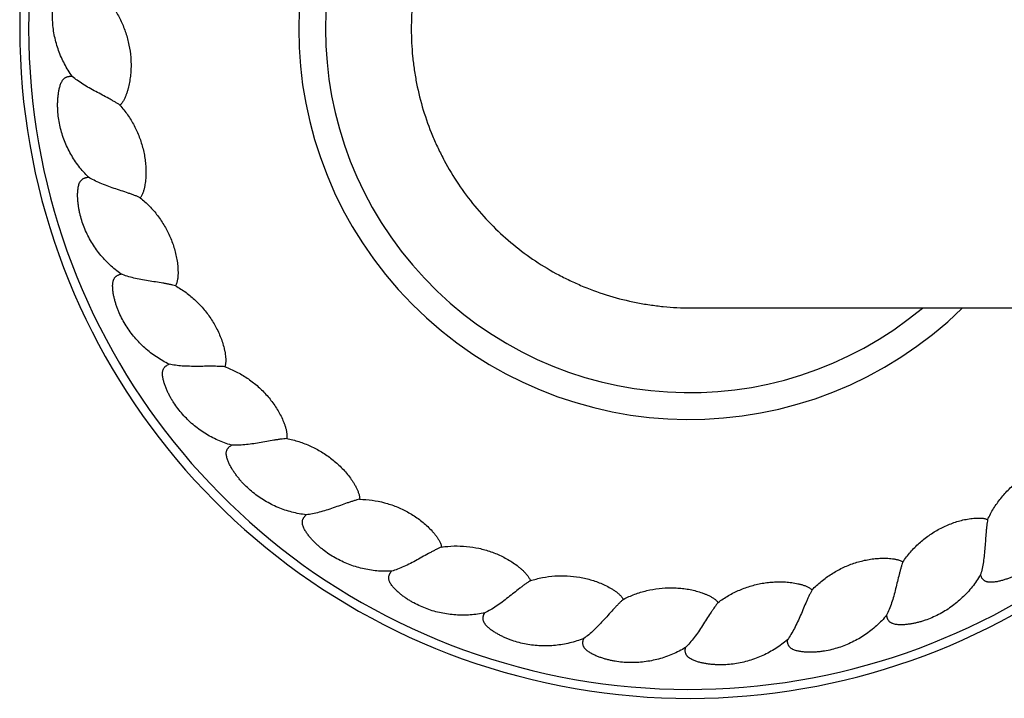
# Model space of a CAD drawing. Units: inches. Extents: x -2.6 to 24.4, y 7.8 to 10.8.
# Drawn here: x -2.6 to -0.4, y 7.8 to 9.3 of the extents above; entities that cross this region are included whole.
import ezdxf

# ---------------------------------------------------------------- set-up
doc = ezdxf.new("R2010")
doc.units = ezdxf.units.IN
doc.header["$LTSCALE"] = 1.21
doc.header["$MEASUREMENT"] = 0
doc.layers.get('0').update_dxf_attribs({"linetype": 'CONTINUOUS'})

msp = doc.modelspace()

# ---------------------------------------------------------------- linework, layer by layer
at = {"color": 7, "linetype": 'Continuous'}
msp.add_line((-1.0592, 8.6427), (22.9346, 8.6427), dxfattribs=at)
for radius, start, end in [(1.5, 24.6438, 335.3562), (0.875, 45.6431, 314.3569)]:
    msp.add_arc((-1.0623, 9.2677), radius, start, end, dxfattribs=at)
at = {"color": 9, "linetype": 'Continuous'}
for radius, start, end in [(1.48, 25.0008, 334.9992), (0.815, 50.1468, 309.8532)]:
    msp.add_arc((-1.0623, 9.2677), radius, start, end, dxfattribs=at)
at = {"color": 7, "linetype": 'Continuous'}
for points, knots in [([(-1.0592, 9.8927), (-1.0797, 9.8927), (-1.1104, 9.8912), (-1.151, 9.8862), (-1.1914, 9.8792), (-1.2411, 9.8668), (-1.2893, 9.8495), (-1.3268, 9.833), (-1.3634, 9.8146), (-1.4074, 9.7883), (-1.4568, 9.7517), (-1.5024, 9.7105), (-1.5437, 9.665), (-1.5804, 9.6156), (-1.6067, 9.5717), (-1.6252, 9.5352), (-1.6418, 9.4977), (-1.6591, 9.4495), (-1.6715, 9.3998), (-1.6786, 9.3595), (-1.6836, 9.3188), (-1.6851, 9.2881), (-1.6851, 9.2677)], [0, 0, 0, 0, 0.062495, 0.093752, 0.12501, 0.187505, 0.25, 0.281257, 0.312514, 0.37501, 0.437505, 0.5, 0.562496, 0.624991, 0.687486, 0.718743, 0.75, 0.812495, 0.874991, 0.906247, 0.937505, 1, 1, 1, 1]), ([(-2.4444, 9.1615), (-2.4509, 9.1704), (-2.4596, 9.1843), (-2.4692, 9.204), (-2.4753, 9.2193), (-2.4803, 9.2349), (-2.4842, 9.2508), (-2.487, 9.267), (-2.4886, 9.2833), (-2.4891, 9.2997), (-2.4884, 9.3134), (-2.4873, 9.3243), (-2.4862, 9.3324), (-2.4847, 9.3405), (-2.4828, 9.3485), (-2.4806, 9.3564), (-2.478, 9.3641), (-2.4753, 9.3704), (-2.4729, 9.3753), (-2.4709, 9.3789), (-2.4685, 9.3823), (-2.4663, 9.3849), (-2.4644, 9.3868), (-2.4628, 9.3881), (-2.461, 9.3892), (-2.4592, 9.3902), (-2.4573, 9.3909), (-2.4553, 9.3913), (-2.4532, 9.3916), (-2.4512, 9.3917), (-2.4491, 9.3916), (-2.4464, 9.3912), (-2.4444, 9.3908), (-2.4431, 9.3905)], [0, 0, 0, 0, 0.124953, 0.187463, 0.249966, 0.312468, 0.374964, 0.437457, 0.499947, 0.562433, 0.624917, 0.656164, 0.68741, 0.718656, 0.749901, 0.781146, 0.81239, 0.843633, 0.859257, 0.874883, 0.890509, 0.906137, 0.913961, 0.921783, 0.929607, 0.937435, 0.945259, 0.953084, 0.960912, 0.968731, 0.976553, 0.984373, 1, 1, 1, 1]), ([(-2.3484, 9.3094), (-2.3434, 9.3015), (-2.3345, 9.285), (-2.3241, 9.2589), (-2.3169, 9.2318), (-2.3137, 9.2086), (-2.3128, 9.1899), (-2.313, 9.1759), (-2.3141, 9.1619), (-2.3162, 9.148), (-2.3187, 9.1366), (-2.3213, 9.1276), (-2.3235, 9.121), (-2.3257, 9.1156), (-2.3276, 9.1113), (-2.3292, 9.1082), (-2.331, 9.1052), (-2.333, 9.1023), (-2.3352, 9.0995), (-2.3368, 9.0979), (-2.3377, 9.0971)], [0, 0, 0, 0, 0.125008, 0.250003, 0.37498, 0.499942, 0.562448, 0.624951, 0.687452, 0.749951, 0.812446, 0.843699, 0.874952, 0.906203, 0.921832, 0.937462, 0.953091, 0.968721, 0.984369, 1, 1, 1, 1]), ([(-1.6851, 9.2677), (-1.6851, 9.2472), (-1.6836, 9.2165), (-1.6786, 9.1759), (-1.6715, 9.1355), (-1.6591, 9.0858), (-1.6418, 9.0376), (-1.6252, 9.0002), (-1.6067, 8.9636), (-1.5804, 8.9197), (-1.5437, 8.8703), (-1.5024, 8.8248), (-1.4568, 8.7836), (-1.4074, 8.747), (-1.3634, 8.7207), (-1.3268, 8.7024), (-1.2893, 8.6858), (-1.2411, 8.6686), (-1.1914, 8.6562), (-1.151, 8.6492), (-1.1104, 8.6442), (-1.0797, 8.6427), (-1.0592, 8.6427)], [0, 0, 0, 0, 0.062495, 0.093753, 0.125009, 0.187505, 0.25, 0.281257, 0.312514, 0.375009, 0.437504, 0.5, 0.562495, 0.62499, 0.687486, 0.718743, 0.75, 0.812495, 0.87499, 0.906248, 0.937505, 1, 1, 1, 1]), ([(-2.4081, 8.9355), (-2.4159, 8.9432), (-2.4268, 8.9555), (-2.4395, 8.9733), (-2.448, 8.9874), (-2.4556, 9.0019), (-2.4621, 9.017), (-2.4675, 9.0325), (-2.4718, 9.0484), (-2.4749, 9.0645), (-2.4765, 9.0781), (-2.4772, 9.089), (-2.4774, 9.0972), (-2.4772, 9.1054), (-2.4767, 9.1136), (-2.4758, 9.1217), (-2.4745, 9.1298), (-2.473, 9.1365), (-2.4714, 9.1417), (-2.4699, 9.1456), (-2.4682, 9.1493), (-2.4665, 9.1522), (-2.4649, 9.1544), (-2.4635, 9.156), (-2.462, 9.1574), (-2.4603, 9.1586), (-2.4585, 9.1596), (-2.4566, 9.1604), (-2.4546, 9.161), (-2.4526, 9.1614), (-2.4506, 9.1616), (-2.4479, 9.1617), (-2.4458, 9.1616), (-2.4444, 9.1615)], [0, 0, 0, 0, 0.124953, 0.187463, 0.249966, 0.312468, 0.374964, 0.437457, 0.499947, 0.562433, 0.624917, 0.656164, 0.68741, 0.718656, 0.749901, 0.781146, 0.81239, 0.843633, 0.859257, 0.874883, 0.890509, 0.906137, 0.913961, 0.921783, 0.929607, 0.937435, 0.945259, 0.953084, 0.960912, 0.968731, 0.976553, 0.984373, 1, 1, 1, 1]), ([(-2.3377, 9.0971), (-2.3395, 9.0983), (-2.3433, 9.1008), (-2.3494, 9.1045), (-2.3559, 9.1082), (-2.3652, 9.1133), (-2.3773, 9.1197), (-2.392, 9.1274), (-2.4066, 9.1354), (-2.4205, 9.1437), (-2.4332, 9.1522), (-2.4409, 9.1584), (-2.4444, 9.1615)], [0, 0, 0, 0, 0.052325, 0.109188, 0.169453, 0.232339, 0.36347, 0.498121, 0.632369, 0.762768, 0.88629, 1, 1, 1, 1]), ([(-2.3377, 9.0971), (-2.3315, 9.0901), (-2.32, 9.0754), (-2.3054, 9.0514), (-2.2939, 9.0258), (-2.2869, 9.0034), (-2.2829, 8.9851), (-2.2809, 8.9713), (-2.2797, 8.9573), (-2.2794, 8.9433), (-2.28, 8.9316), (-2.2811, 8.9223), (-2.2822, 8.9154), (-2.2834, 8.9097), (-2.2847, 8.9052), (-2.2857, 8.9019), (-2.287, 8.8986), (-2.2884, 8.8954), (-2.2901, 8.8923), (-2.2915, 8.8904), (-2.2923, 8.8895)], [0, 0, 0, 0, 0.125008, 0.250003, 0.37498, 0.499942, 0.562448, 0.624951, 0.687452, 0.749951, 0.812446, 0.843699, 0.874952, 0.906203, 0.921832, 0.937462, 0.953091, 0.968721, 0.984369, 1, 1, 1, 1]), ([(-2.3351, 8.7185), (-2.344, 8.7248), (-2.3568, 8.7352), (-2.3723, 8.7507), (-2.383, 8.7631), (-2.3928, 8.7762), (-2.4017, 8.7901), (-2.4096, 8.8044), (-2.4164, 8.8194), (-2.4222, 8.8347), (-2.426, 8.8479), (-2.4285, 8.8585), (-2.43, 8.8666), (-2.4312, 8.8747), (-2.4321, 8.8829), (-2.4325, 8.891), (-2.4326, 8.8992), (-2.4321, 8.9061), (-2.4314, 8.9115), (-2.4307, 8.9155), (-2.4296, 8.9195), (-2.4283, 8.9227), (-2.4271, 8.9251), (-2.426, 8.9269), (-2.4247, 8.9285), (-2.4233, 8.93), (-2.4217, 8.9312), (-2.4199, 8.9323), (-2.4181, 8.9333), (-2.4162, 8.934), (-2.4142, 8.9345), (-2.4115, 8.9351), (-2.4095, 8.9354), (-2.4081, 8.9355)], [0, 0, 0, 0, 0.124953, 0.187463, 0.249966, 0.312468, 0.374964, 0.437457, 0.499947, 0.562433, 0.624917, 0.656164, 0.68741, 0.718656, 0.749901, 0.781146, 0.81239, 0.843633, 0.859257, 0.874883, 0.890509, 0.906137, 0.913961, 0.921783, 0.929607, 0.937435, 0.945259, 0.953084, 0.960912, 0.968731, 0.976553, 0.984373, 1, 1, 1, 1]), ([(-2.2923, 8.8895), (-2.2942, 8.8904), (-2.2984, 8.8922), (-2.305, 8.8948), (-2.312, 8.8974), (-2.322, 8.901), (-2.335, 8.9053), (-2.3508, 8.9105), (-2.3665, 8.916), (-2.3815, 8.9218), (-2.3955, 8.9282), (-2.4041, 8.933), (-2.4081, 8.9355)], [0, 0, 0, 0, 0.052325, 0.109188, 0.169453, 0.232339, 0.36347, 0.498121, 0.632369, 0.762768, 0.88629, 1, 1, 1, 1]), ([(-2.2923, 8.8895), (-2.285, 8.8837), (-2.2712, 8.871), (-2.2529, 8.8497), (-2.2372, 8.8264), (-2.2267, 8.8055), (-2.2198, 8.7881), (-2.2155, 8.7748), (-2.212, 8.7612), (-2.2094, 8.7474), (-2.2081, 8.7358), (-2.2076, 8.7264), (-2.2076, 8.7194), (-2.2078, 8.7136), (-2.2083, 8.7089), (-2.2088, 8.7055), (-2.2095, 8.702), (-2.2104, 8.6987), (-2.2116, 8.6953), (-2.2126, 8.6932), (-2.2132, 8.6922)], [0, 0, 0, 0, 0.125008, 0.250003, 0.37498, 0.499942, 0.562448, 0.624951, 0.687452, 0.749951, 0.812446, 0.843699, 0.874952, 0.906203, 0.921832, 0.937462, 0.953091, 0.968721, 0.984369, 1, 1, 1, 1]), ([(-2.2273, 8.5165), (-2.2372, 8.5212), (-2.2515, 8.5294), (-2.2693, 8.5421), (-2.2819, 8.5526), (-2.2938, 8.564), (-2.3048, 8.5761), (-2.315, 8.589), (-2.3242, 8.6026), (-2.3324, 8.6168), (-2.3383, 8.6291), (-2.3425, 8.6392), (-2.3454, 8.6469), (-2.3479, 8.6547), (-2.3501, 8.6626), (-2.3519, 8.6706), (-2.3532, 8.6787), (-2.3539, 8.6855), (-2.3541, 8.691), (-2.354, 8.6951), (-2.3536, 8.6992), (-2.3529, 8.7026), (-2.3521, 8.7052), (-2.3513, 8.7071), (-2.3503, 8.7089), (-2.3491, 8.7106), (-2.3478, 8.7121), (-2.3462, 8.7135), (-2.3446, 8.7147), (-2.3428, 8.7157), (-2.3409, 8.7166), (-2.3384, 8.7176), (-2.3364, 8.7182), (-2.3351, 8.7185)], [0, 0, 0, 0, 0.124953, 0.187463, 0.249966, 0.312468, 0.374964, 0.437457, 0.499947, 0.562433, 0.624917, 0.656164, 0.68741, 0.718656, 0.749901, 0.781146, 0.81239, 0.843633, 0.859257, 0.874883, 0.890509, 0.906137, 0.913961, 0.921783, 0.929607, 0.937435, 0.945259, 0.953084, 0.960912, 0.968731, 0.976553, 0.984373, 1, 1, 1, 1]), ([(-2.2132, 8.6922), (-2.2153, 8.6928), (-2.2198, 8.6939), (-2.2267, 8.6954), (-2.234, 8.6968), (-2.2444, 8.6986), (-2.258, 8.7007), (-2.2744, 8.7033), (-2.2908, 8.7061), (-2.3066, 8.7094), (-2.3214, 8.7134), (-2.3307, 8.7167), (-2.3351, 8.7185)], [0, 0, 0, 0, 0.052325, 0.109188, 0.169453, 0.232339, 0.36347, 0.498121, 0.632369, 0.762768, 0.88629, 1, 1, 1, 1]), ([(-2.2132, 8.6922), (-2.2051, 8.6876), (-2.1894, 8.6774), (-2.1678, 8.6594), (-2.1486, 8.639), (-2.1347, 8.6201), (-2.1251, 8.6041), (-2.1186, 8.5917), (-2.1129, 8.5789), (-2.1081, 8.5657), (-2.1049, 8.5544), (-2.1029, 8.5453), (-2.1017, 8.5384), (-2.101, 8.5326), (-2.1007, 8.5279), (-2.1007, 8.5244), (-2.1008, 8.5209), (-2.1011, 8.5174), (-2.1017, 8.514), (-2.1024, 8.5117), (-2.1028, 8.5107)], [0, 0, 0, 0, 0.125008, 0.250003, 0.37498, 0.499942, 0.562448, 0.624951, 0.687452, 0.749951, 0.812446, 0.843699, 0.874952, 0.906203, 0.921832, 0.937462, 0.953091, 0.968721, 0.984369, 1, 1, 1, 1]), ([(-2.0878, 8.335), (-2.0983, 8.338), (-2.1138, 8.3437), (-2.1334, 8.3534), (-2.1476, 8.3616), (-2.1612, 8.3709), (-2.1741, 8.381), (-2.1862, 8.3921), (-2.1975, 8.404), (-2.2079, 8.4167), (-2.2158, 8.4278), (-2.2216, 8.4371), (-2.2257, 8.4442), (-2.2295, 8.4515), (-2.2329, 8.4589), (-2.236, 8.4665), (-2.2387, 8.4743), (-2.2405, 8.4809), (-2.2416, 8.4862), (-2.2422, 8.4903), (-2.2424, 8.4944), (-2.2423, 8.4978), (-2.2419, 8.5005), (-2.2414, 8.5025), (-2.2408, 8.5045), (-2.2399, 8.5063), (-2.2388, 8.5081), (-2.2375, 8.5097), (-2.2361, 8.5112), (-2.2345, 8.5125), (-2.2328, 8.5136), (-2.2304, 8.5151), (-2.2286, 8.516), (-2.2273, 8.5165)], [0, 0, 0, 0, 0.124953, 0.187463, 0.249966, 0.312468, 0.374964, 0.437457, 0.499947, 0.562433, 0.624917, 0.656164, 0.68741, 0.718656, 0.749901, 0.781146, 0.81239, 0.843633, 0.859257, 0.874883, 0.890509, 0.906137, 0.913961, 0.921783, 0.929607, 0.937435, 0.945259, 0.953084, 0.960912, 0.968731, 0.976553, 0.984373, 1, 1, 1, 1]), ([(-2.1028, 8.5107), (-2.105, 8.5109), (-2.1095, 8.5112), (-2.1166, 8.5116), (-2.1241, 8.5117), (-2.1347, 8.5118), (-2.1483, 8.5117), (-2.165, 8.5115), (-2.1816, 8.5116), (-2.1978, 8.5122), (-2.213, 8.5137), (-2.2227, 8.5154), (-2.2273, 8.5165)], [0, 0, 0, 0, 0.052325, 0.109188, 0.169453, 0.232339, 0.36347, 0.498121, 0.632369, 0.762768, 0.88629, 1, 1, 1, 1]), ([(-2.1028, 8.5107), (-2.0941, 8.5075), (-2.0769, 8.5), (-2.0526, 8.4858), (-2.0303, 8.4688), (-2.0135, 8.4525), (-2.0014, 8.4382), (-1.9929, 8.427), (-1.9852, 8.4153), (-1.9783, 8.4031), (-1.9733, 8.3926), (-1.9698, 8.3839), (-1.9675, 8.3773), (-1.9659, 8.3717), (-1.9648, 8.3671), (-1.9642, 8.3637), (-1.9637, 8.3602), (-1.9635, 8.3567), (-1.9635, 8.3532), (-1.9638, 8.3509), (-1.964, 8.3497)], [0, 0, 0, 0, 0.125008, 0.250003, 0.37498, 0.499942, 0.562448, 0.624951, 0.687452, 0.749951, 0.812446, 0.843699, 0.874952, 0.906203, 0.921832, 0.937462, 0.953091, 0.968721, 0.984369, 1, 1, 1, 1]), ([(-1.964, 8.3497), (-1.9662, 8.3496), (-1.9707, 8.3492), (-1.9778, 8.3483), (-1.9852, 8.3473), (-1.9956, 8.3456), (-2.0091, 8.3432), (-2.0255, 8.3403), (-2.0419, 8.3376), (-2.0579, 8.3356), (-2.0732, 8.3346), (-2.0831, 8.3347), (-2.0878, 8.335)], [0, 0, 0, 0, 0.052325, 0.109188, 0.169453, 0.232339, 0.36347, 0.498121, 0.632369, 0.762768, 0.88629, 1, 1, 1, 1]), ([(-1.964, 8.3497), (-1.9549, 8.348), (-1.9367, 8.3435), (-1.9104, 8.3334), (-1.8856, 8.3203), (-1.8664, 8.307), (-1.852, 8.295), (-1.8419, 8.2853), (-1.8323, 8.275), (-1.8235, 8.2641), (-1.8168, 8.2546), (-1.812, 8.2466), (-1.8086, 8.2404), (-1.8061, 8.2352), (-1.8043, 8.2309), (-1.8031, 8.2276), (-1.802, 8.2242), (-1.8012, 8.2208), (-1.8007, 8.2173), (-1.8006, 8.215), (-1.8007, 8.2138)], [0, 0, 0, 0, 0.125008, 0.250003, 0.37498, 0.499942, 0.562448, 0.624951, 0.687452, 0.749951, 0.812446, 0.843699, 0.874952, 0.906203, 0.921832, 0.937462, 0.953091, 0.968721, 0.984369, 1, 1, 1, 1]), ([(-1.9203, 8.1789), (-1.9312, 8.1802), (-1.9474, 8.1832), (-1.9683, 8.1895), (-1.9837, 8.1953), (-1.9986, 8.2022), (-2.013, 8.2101), (-2.0267, 8.219), (-2.0399, 8.2289), (-2.0522, 8.2397), (-2.0619, 8.2494), (-2.0691, 8.2576), (-2.0743, 8.264), (-2.0792, 8.2705), (-2.0838, 8.2773), (-2.0881, 8.2843), (-2.0921, 8.2915), (-2.0949, 8.2977), (-2.0969, 8.3028), (-2.0981, 8.3067), (-2.0991, 8.3107), (-2.0995, 8.3141), (-2.0996, 8.3168), (-2.0994, 8.3189), (-2.0991, 8.3209), (-2.0985, 8.3229), (-2.0977, 8.3248), (-2.0967, 8.3266), (-2.0955, 8.3283), (-2.0942, 8.3298), (-2.0927, 8.3313), (-2.0906, 8.3331), (-2.089, 8.3342), (-2.0878, 8.335)], [0, 0, 0, 0, 0.124953, 0.187463, 0.249966, 0.312468, 0.374964, 0.437457, 0.499947, 0.562433, 0.624917, 0.656164, 0.68741, 0.718656, 0.749901, 0.781146, 0.81239, 0.843633, 0.859257, 0.874883, 0.890509, 0.906137, 0.913961, 0.921783, 0.929607, 0.937435, 0.945259, 0.953084, 0.960912, 0.968731, 0.976553, 0.984373, 1, 1, 1, 1]), ([(-0.3938, 8.1682), (-0.3899, 8.1767), (-0.381, 8.1932), (-0.3649, 8.2161), (-0.3461, 8.237), (-0.3284, 8.2524), (-0.3133, 8.2633), (-0.3014, 8.2708), (-0.2891, 8.2775), (-0.2764, 8.2834), (-0.2654, 8.2875), (-0.2565, 8.2903), (-0.2497, 8.292), (-0.244, 8.2932), (-0.2394, 8.2939), (-0.2359, 8.2942), (-0.2324, 8.2944), (-0.2289, 8.2944), (-0.2254, 8.294), (-0.2231, 8.2935), (-0.222, 8.2932)], [0, 0, 0, 0, 0.125008, 0.250003, 0.37498, 0.499942, 0.562448, 0.624951, 0.687452, 0.749951, 0.812446, 0.843699, 0.874952, 0.906203, 0.921832, 0.937462, 0.953091, 0.968721, 0.984369, 1, 1, 1, 1]), ([(-1.8007, 8.2138), (-1.8028, 8.2133), (-1.8072, 8.2122), (-1.814, 8.2102), (-1.8211, 8.2079), (-1.8311, 8.2046), (-1.844, 8.2), (-1.8597, 8.1944), (-1.8755, 8.1891), (-1.8909, 8.1845), (-1.9058, 8.1809), (-1.9156, 8.1794), (-1.9203, 8.1789)], [0, 0, 0, 0, 0.052325, 0.109188, 0.169453, 0.232339, 0.36347, 0.498121, 0.632369, 0.762768, 0.88629, 1, 1, 1, 1]), ([(-1.8007, 8.2138), (-1.7913, 8.2136), (-1.7726, 8.2122), (-1.7451, 8.2066), (-1.7184, 8.1978), (-1.6973, 8.1878), (-1.6812, 8.1783), (-1.6696, 8.1704), (-1.6585, 8.1618), (-1.648, 8.1525), (-1.6398, 8.1442), (-1.6337, 8.1371), (-1.6293, 8.1316), (-1.626, 8.1268), (-1.6235, 8.1229), (-1.6218, 8.1198), (-1.6202, 8.1167), (-1.6188, 8.1135), (-1.6177, 8.1101), (-1.6173, 8.1078), (-1.6171, 8.1067)], [0, 0, 0, 0, 0.125008, 0.250003, 0.37498, 0.499942, 0.562448, 0.624951, 0.687452, 0.749951, 0.812446, 0.843699, 0.874952, 0.906203, 0.921832, 0.937462, 0.953091, 0.968721, 0.984369, 1, 1, 1, 1]), ([(-1.7294, 8.0526), (-1.7403, 8.052), (-1.7568, 8.0523), (-1.7785, 8.0551), (-1.7946, 8.0583), (-1.8104, 8.0627), (-1.8259, 8.0681), (-1.841, 8.0746), (-1.8556, 8.0822), (-1.8695, 8.0908), (-1.8806, 8.0988), (-1.8891, 8.1057), (-1.8953, 8.1111), (-1.9012, 8.1168), (-1.9069, 8.1227), (-1.9123, 8.1288), (-1.9174, 8.1353), (-1.9212, 8.141), (-1.924, 8.1457), (-1.9258, 8.1493), (-1.9274, 8.1531), (-1.9284, 8.1564), (-1.9289, 8.1591), (-1.9291, 8.1611), (-1.9291, 8.1632), (-1.9289, 8.1652), (-1.9284, 8.1672), (-1.9277, 8.1692), (-1.9268, 8.171), (-1.9257, 8.1728), (-1.9245, 8.1744), (-1.9228, 8.1765), (-1.9213, 8.178), (-1.9203, 8.1789)], [0, 0, 0, 0, 0.124953, 0.187463, 0.249966, 0.312468, 0.374964, 0.437457, 0.499947, 0.562433, 0.624917, 0.656164, 0.68741, 0.718656, 0.749901, 0.781146, 0.81239, 0.843633, 0.859257, 0.874883, 0.890509, 0.906137, 0.913961, 0.921783, 0.929607, 0.937435, 0.945259, 0.953084, 0.960912, 0.968731, 0.976553, 0.984373, 1, 1, 1, 1]), ([(-0.5839, 8.0731), (-0.5786, 8.0809), (-0.5672, 8.0957), (-0.5475, 8.1157), (-0.5255, 8.1332), (-0.5056, 8.1454), (-0.4888, 8.1537), (-0.4759, 8.1592), (-0.4626, 8.1637), (-0.4491, 8.1675), (-0.4376, 8.1697), (-0.4284, 8.171), (-0.4214, 8.1716), (-0.4155, 8.1718), (-0.4109, 8.1717), (-0.4074, 8.1715), (-0.4039, 8.1711), (-0.4004, 8.1705), (-0.3971, 8.1695), (-0.3949, 8.1687), (-0.3938, 8.1682)], [0, 0, 0, 0, 0.125008, 0.250003, 0.37498, 0.499942, 0.562448, 0.624951, 0.687452, 0.749951, 0.812446, 0.843699, 0.874952, 0.906203, 0.921832, 0.937462, 0.953091, 0.968721, 0.984369, 1, 1, 1, 1]), ([(-0.2175, 8.1686), (-0.2214, 8.1584), (-0.2283, 8.1435), (-0.2396, 8.1247), (-0.249, 8.1112), (-0.2593, 8.0985), (-0.2705, 8.0865), (-0.2825, 8.0753), (-0.2953, 8.065), (-0.3088, 8.0557), (-0.3206, 8.0487), (-0.3303, 8.0437), (-0.3378, 8.0403), (-0.3453, 8.0371), (-0.353, 8.0343), (-0.3609, 8.0318), (-0.3688, 8.0298), (-0.3755, 8.0285), (-0.381, 8.0279), (-0.3851, 8.0276), (-0.3892, 8.0277), (-0.3926, 8.0281), (-0.3952, 8.0287), (-0.3972, 8.0294), (-0.3991, 8.0302), (-0.4008, 8.0312), (-0.4025, 8.0325), (-0.404, 8.0339), (-0.4053, 8.0355), (-0.4065, 8.0371), (-0.4075, 8.0389), (-0.4087, 8.0414), (-0.4095, 8.0433), (-0.4099, 8.0446)], [0, 0, 0, 0, 0.124953, 0.187463, 0.249966, 0.312468, 0.374964, 0.437457, 0.499947, 0.562433, 0.624917, 0.656164, 0.68741, 0.718656, 0.749901, 0.781146, 0.81239, 0.843633, 0.859257, 0.874883, 0.890509, 0.906137, 0.913961, 0.921783, 0.929607, 0.937435, 0.945259, 0.953084, 0.960912, 0.968731, 0.976553, 0.984373, 1, 1, 1, 1]), ([(-0.3938, 8.1682), (-0.3942, 8.166), (-0.3949, 8.1615), (-0.3959, 8.1545), (-0.3967, 8.1471), (-0.3976, 8.1366), (-0.3986, 8.1229), (-0.3998, 8.1063), (-0.4012, 8.0897), (-0.4032, 8.0737), (-0.4059, 8.0586), (-0.4085, 8.0491), (-0.4099, 8.0446)], [0, 0, 0, 0, 0.052325, 0.109188, 0.169453, 0.232339, 0.36347, 0.498121, 0.632369, 0.762768, 0.88629, 1, 1, 1, 1]), ([(-1.6171, 8.1067), (-1.6191, 8.1058), (-1.6233, 8.104), (-1.6297, 8.1009), (-1.6363, 8.0975), (-1.6457, 8.0925), (-1.6576, 8.0859), (-1.6722, 8.0778), (-1.6868, 8.07), (-1.7014, 8.0628), (-1.7155, 8.0569), (-1.7248, 8.0538), (-1.7294, 8.0526)], [0, 0, 0, 0, 0.052325, 0.109188, 0.169453, 0.232339, 0.36347, 0.498121, 0.632369, 0.762768, 0.88629, 1, 1, 1, 1]), ([(-1.6171, 8.1067), (-1.6079, 8.108), (-1.5892, 8.1096), (-1.5611, 8.1087), (-1.5334, 8.1044), (-1.5109, 8.098), (-1.4934, 8.0913), (-1.4807, 8.0854), (-1.4683, 8.0788), (-1.4564, 8.0714), (-1.447, 8.0645), (-1.4398, 8.0585), (-1.4346, 8.0538), (-1.4305, 8.0496), (-1.4274, 8.0461), (-1.4252, 8.0434), (-1.4232, 8.0406), (-1.4213, 8.0376), (-1.4196, 8.0345), (-1.4188, 8.0323), (-1.4185, 8.0312)], [0, 0, 0, 0, 0.125008, 0.250003, 0.37498, 0.499942, 0.562448, 0.624951, 0.687452, 0.749951, 0.812446, 0.843699, 0.874952, 0.906203, 0.921832, 0.937462, 0.953091, 0.968721, 0.984369, 1, 1, 1, 1]), ([(-0.787, 8.0107), (-0.7806, 8.0174), (-0.7668, 8.0302), (-0.7441, 8.0467), (-0.7195, 8.0603), (-0.6979, 8.0691), (-0.68, 8.0745), (-0.6663, 8.0778), (-0.6525, 8.0801), (-0.6385, 8.0815), (-0.6269, 8.0819), (-0.6175, 8.0816), (-0.6105, 8.0811), (-0.6047, 8.0803), (-0.6001, 8.0794), (-0.5967, 8.0786), (-0.5934, 8.0777), (-0.5901, 8.0765), (-0.5869, 8.075), (-0.5849, 8.0738), (-0.5839, 8.0731)], [0, 0, 0, 0, 0.125008, 0.250003, 0.37498, 0.499942, 0.562448, 0.624951, 0.687452, 0.749951, 0.812446, 0.843699, 0.874952, 0.906203, 0.921832, 0.937462, 0.953091, 0.968721, 0.984369, 1, 1, 1, 1]), ([(-1.5203, 7.9593), (-1.531, 7.957), (-1.5473, 7.9546), (-1.5692, 7.9538), (-1.5856, 7.9543), (-1.6019, 7.9559), (-1.6181, 7.9588), (-1.634, 7.9627), (-1.6496, 7.9678), (-1.6648, 7.974), (-1.6771, 7.98), (-1.6866, 7.9854), (-1.6936, 7.9898), (-1.7003, 7.9944), (-1.7069, 7.9993), (-1.7133, 8.0045), (-1.7193, 8.01), (-1.724, 8.015), (-1.7275, 8.0192), (-1.73, 8.0225), (-1.7322, 8.0259), (-1.7337, 8.029), (-1.7346, 8.0316), (-1.7352, 8.0336), (-1.7355, 8.0356), (-1.7356, 8.0376), (-1.7355, 8.0397), (-1.7351, 8.0417), (-1.7345, 8.0437), (-1.7338, 8.0456), (-1.7328, 8.0474), (-1.7315, 8.0498), (-1.7303, 8.0515), (-1.7294, 8.0526)], [0, 0, 0, 0, 0.124953, 0.187463, 0.249966, 0.312468, 0.374964, 0.437457, 0.499947, 0.562433, 0.624917, 0.656164, 0.68741, 0.718656, 0.749901, 0.781146, 0.81239, 0.843633, 0.859257, 0.874883, 0.890509, 0.906137, 0.913961, 0.921783, 0.929607, 0.937435, 0.945259, 0.953084, 0.960912, 0.968731, 0.976553, 0.984373, 1, 1, 1, 1]), ([(-0.5839, 8.0731), (-0.5846, 8.0711), (-0.5861, 8.0668), (-0.5882, 8.06), (-0.5902, 8.0528), (-0.5928, 8.0426), (-0.5961, 8.0293), (-0.6, 8.0131), (-0.6041, 7.997), (-0.6087, 7.9815), (-0.6139, 7.9671), (-0.618, 7.9581), (-0.6201, 7.9539)], [0, 0, 0, 0, 0.052325, 0.109188, 0.169453, 0.232339, 0.36347, 0.498121, 0.632369, 0.762768, 0.88629, 1, 1, 1, 1]), ([(-1.4185, 8.0312), (-1.4203, 8.03), (-1.4241, 8.0275), (-1.4299, 8.0234), (-1.4359, 8.019), (-1.4443, 8.0125), (-1.455, 8.004), (-1.468, 7.9936), (-1.4812, 7.9835), (-1.4943, 7.9741), (-1.5073, 7.9659), (-1.516, 7.9613), (-1.5203, 7.9593)], [0, 0, 0, 0, 0.052325, 0.109188, 0.169453, 0.232339, 0.36347, 0.498121, 0.632369, 0.762768, 0.88629, 1, 1, 1, 1]), ([(-1.4185, 8.0312), (-1.4096, 8.034), (-1.3914, 8.0387), (-1.3636, 8.0424), (-1.3355, 8.0427), (-1.3122, 8.0401), (-1.2939, 8.0364), (-1.2804, 8.0327), (-1.2671, 8.0282), (-1.2542, 8.0228), (-1.2437, 8.0176), (-1.2356, 8.0129), (-1.2297, 8.0091), (-1.225, 8.0056), (-1.2214, 8.0027), (-1.2188, 8.0004), (-1.2163, 7.9979), (-1.2139, 7.9953), (-1.2118, 7.9925), (-1.2106, 7.9905), (-1.2101, 7.9894)], [0, 0, 0, 0, 0.125008, 0.250003, 0.37498, 0.499942, 0.562448, 0.624951, 0.687452, 0.749951, 0.812446, 0.843699, 0.874952, 0.906203, 0.921832, 0.937462, 0.953091, 0.968721, 0.984369, 1, 1, 1, 1]), ([(-0.4099, 8.0446), (-0.4154, 8.0351), (-0.4247, 8.0215), (-0.4389, 8.0049), (-0.4504, 7.9932), (-0.4627, 7.9823), (-0.4757, 7.9723), (-0.4894, 7.9632), (-0.5037, 7.9552), (-0.5186, 7.9482), (-0.5313, 7.9433), (-0.5418, 7.9399), (-0.5497, 7.9377), (-0.5577, 7.9359), (-0.5657, 7.9343), (-0.5738, 7.9332), (-0.582, 7.9325), (-0.5888, 7.9324), (-0.5943, 7.9326), (-0.5984, 7.9331), (-0.6024, 7.9338), (-0.6057, 7.9348), (-0.6082, 7.9358), (-0.6101, 7.9368), (-0.6118, 7.9379), (-0.6134, 7.9392), (-0.6148, 7.9407), (-0.616, 7.9424), (-0.6171, 7.9441), (-0.618, 7.946), (-0.6187, 7.9479), (-0.6195, 7.9505), (-0.6199, 7.9525), (-0.6201, 7.9539)], [0, 0, 0, 0, 0.124953, 0.187463, 0.249966, 0.312468, 0.374964, 0.437457, 0.499947, 0.562433, 0.624917, 0.656164, 0.68741, 0.718656, 0.749901, 0.781146, 0.81239, 0.843633, 0.859257, 0.874883, 0.890509, 0.906137, 0.913961, 0.921783, 0.929607, 0.937435, 0.945259, 0.953084, 0.960912, 0.968731, 0.976553, 0.984373, 1, 1, 1, 1]), ([(-1.2101, 7.9894), (-1.2018, 7.9937), (-1.1847, 8.0013), (-1.1578, 8.0095), (-1.1301, 8.0144), (-1.1068, 8.0157), (-1.0881, 8.015), (-1.0741, 8.0137), (-1.0603, 8.0114), (-1.0466, 8.0082), (-1.0355, 8.0047), (-1.0267, 8.0014), (-1.0203, 7.9987), (-1.0151, 7.9961), (-1.011, 7.9937), (-1.008, 7.9919), (-1.0052, 7.9899), (-1.0024, 7.9877), (-0.9999, 7.9853), (-0.9984, 7.9835), (-0.9977, 7.9825)], [0, 0, 0, 0, 0.125008, 0.250003, 0.37498, 0.499942, 0.562448, 0.624951, 0.687452, 0.749951, 0.812446, 0.843699, 0.874952, 0.906203, 0.921832, 0.937462, 0.953091, 0.968721, 0.984369, 1, 1, 1, 1]), ([(-0.9977, 7.9825), (-0.9902, 7.9881), (-0.9746, 7.9984), (-0.9494, 8.0109), (-0.9229, 8.0203), (-0.9001, 8.0255), (-0.8816, 8.0279), (-0.8676, 8.0288), (-0.8536, 8.0288), (-0.8396, 8.028), (-0.828, 8.0264), (-0.8188, 8.0246), (-0.812, 8.0229), (-0.8064, 8.0212), (-0.802, 8.0196), (-0.7988, 8.0182), (-0.7956, 8.0167), (-0.7926, 8.015), (-0.7897, 8.013), (-0.7879, 8.0115), (-0.787, 8.0107)], [0, 0, 0, 0, 0.125008, 0.250003, 0.37498, 0.499942, 0.562448, 0.624951, 0.687452, 0.749951, 0.812446, 0.843699, 0.874952, 0.906203, 0.921832, 0.937462, 0.953091, 0.968721, 0.984369, 1, 1, 1, 1]), ([(-0.787, 8.0107), (-0.7881, 8.0088), (-0.7903, 8.0048), (-0.7934, 7.9985), (-0.7966, 7.9917), (-0.8009, 7.982), (-0.8063, 7.9694), (-0.8128, 7.9541), (-0.8195, 7.9389), (-0.8266, 7.9244), (-0.8341, 7.911), (-0.8396, 7.9028), (-0.8424, 7.899)], [0, 0, 0, 0, 0.052325, 0.109188, 0.169453, 0.232339, 0.36347, 0.498121, 0.632369, 0.762768, 0.88629, 1, 1, 1, 1]), ([(-1.2101, 7.9894), (-1.2117, 7.988), (-1.2151, 7.9849), (-1.2201, 7.9799), (-1.2253, 7.9745), (-1.2325, 7.9668), (-1.2417, 7.9566), (-1.2528, 7.9442), (-1.2641, 7.9321), (-1.2755, 7.9206), (-1.2869, 7.9104), (-1.2948, 7.9044), (-1.2987, 7.9018)], [0, 0, 0, 0, 0.052325, 0.109188, 0.169453, 0.232339, 0.36347, 0.498121, 0.632369, 0.762768, 0.88629, 1, 1, 1, 1]), ([(-0.9977, 7.9825), (-0.9991, 7.9808), (-1.0018, 7.9772), (-1.006, 7.9715), (-1.0102, 7.9653), (-1.0161, 7.9565), (-1.0234, 7.945), (-1.0324, 7.9309), (-1.0415, 7.9171), (-1.0509, 7.9039), (-1.0605, 7.892), (-1.0673, 7.8847), (-1.0707, 7.8815)], [0, 0, 0, 0, 0.052325, 0.109188, 0.169453, 0.232339, 0.36347, 0.498121, 0.632369, 0.762768, 0.88629, 1, 1, 1, 1]), ([(-1.2987, 7.9018), (-1.3089, 7.8977), (-1.3246, 7.8927), (-1.346, 7.8883), (-1.3623, 7.8861), (-1.3786, 7.885), (-1.3951, 7.8851), (-1.4114, 7.8864), (-1.4277, 7.8888), (-1.4437, 7.8924), (-1.4568, 7.8964), (-1.467, 7.9002), (-1.4746, 7.9033), (-1.4821, 7.9067), (-1.4894, 7.9105), (-1.4965, 7.9146), (-1.5034, 7.919), (-1.5088, 7.9231), (-1.513, 7.9267), (-1.5159, 7.9295), (-1.5187, 7.9326), (-1.5207, 7.9354), (-1.522, 7.9378), (-1.5229, 7.9396), (-1.5235, 7.9416), (-1.524, 7.9436), (-1.5242, 7.9456), (-1.5242, 7.9477), (-1.5239, 7.9497), (-1.5235, 7.9518), (-1.5229, 7.9537), (-1.5219, 7.9563), (-1.521, 7.9581), (-1.5203, 7.9593)], [0, 0, 0, 0, 0.124953, 0.187463, 0.249966, 0.312468, 0.374964, 0.437457, 0.499947, 0.562433, 0.624917, 0.656164, 0.68741, 0.718656, 0.749901, 0.781146, 0.81239, 0.843633, 0.859257, 0.874883, 0.890509, 0.906137, 0.913961, 0.921783, 0.929607, 0.937435, 0.945259, 0.953084, 0.960912, 0.968731, 0.976553, 0.984373, 1, 1, 1, 1]), ([(-0.6201, 7.9539), (-0.6271, 7.9455), (-0.6385, 7.9336), (-0.6553, 7.9195), (-0.6685, 7.9098), (-0.6825, 7.9011), (-0.6969, 7.8934), (-0.7119, 7.8867), (-0.7274, 7.8811), (-0.7432, 7.8767), (-0.7566, 7.8739), (-0.7674, 7.8724), (-0.7756, 7.8715), (-0.7837, 7.871), (-0.7919, 7.8708), (-0.8001, 7.871), (-0.8083, 7.8717), (-0.8151, 7.8727), (-0.8204, 7.8738), (-0.8244, 7.8749), (-0.8282, 7.8763), (-0.8313, 7.8778), (-0.8337, 7.8793), (-0.8353, 7.8805), (-0.8368, 7.8819), (-0.8382, 7.8835), (-0.8393, 7.8852), (-0.8403, 7.887), (-0.841, 7.8889), (-0.8416, 7.8909), (-0.842, 7.8929), (-0.8423, 7.8956), (-0.8424, 7.8977), (-0.8424, 7.899)], [0, 0, 0, 0, 0.124953, 0.187463, 0.249966, 0.312468, 0.374964, 0.437457, 0.499947, 0.562433, 0.624917, 0.656164, 0.68741, 0.718656, 0.749901, 0.781146, 0.81239, 0.843633, 0.859257, 0.874883, 0.890509, 0.906137, 0.913961, 0.921783, 0.929607, 0.937435, 0.945259, 0.953084, 0.960912, 0.968731, 0.976553, 0.984373, 1, 1, 1, 1]), ([(-1.0707, 7.8815), (-1.08, 7.8758), (-1.0947, 7.8683), (-1.1151, 7.8604), (-1.1308, 7.8555), (-1.1468, 7.8518), (-1.163, 7.8492), (-1.1793, 7.8478), (-1.1957, 7.8475), (-1.2121, 7.8484), (-1.2257, 7.8502), (-1.2364, 7.8522), (-1.2444, 7.854), (-1.2523, 7.8562), (-1.2602, 7.8587), (-1.2678, 7.8616), (-1.2754, 7.8648), (-1.2814, 7.868), (-1.2861, 7.8708), (-1.2895, 7.8731), (-1.2927, 7.8757), (-1.2951, 7.8781), (-1.2969, 7.8802), (-1.298, 7.8819), (-1.299, 7.8838), (-1.2997, 7.8857), (-1.3003, 7.8877), (-1.3006, 7.8897), (-1.3007, 7.8917), (-1.3006, 7.8938), (-1.3003, 7.8958), (-1.2998, 7.8985), (-1.2992, 7.9005), (-1.2987, 7.9018)], [0, 0, 0, 0, 0.124953, 0.187463, 0.249966, 0.312468, 0.374964, 0.437457, 0.499947, 0.562433, 0.624917, 0.656164, 0.68741, 0.718656, 0.749901, 0.781146, 0.81239, 0.843633, 0.859257, 0.874883, 0.890509, 0.906137, 0.913961, 0.921783, 0.929607, 0.937435, 0.945259, 0.953084, 0.960912, 0.968731, 0.976553, 0.984373, 1, 1, 1, 1]), ([(-0.8424, 7.899), (-0.8507, 7.8919), (-0.8639, 7.882), (-0.8827, 7.8709), (-0.8974, 7.8635), (-0.9126, 7.8572), (-0.9281, 7.852), (-0.944, 7.8479), (-0.9602, 7.8449), (-0.9765, 7.8431), (-0.9901, 7.8426), (-1.0011, 7.8429), (-1.0093, 7.8433), (-1.0174, 7.8442), (-1.0255, 7.8453), (-1.0336, 7.8469), (-1.0416, 7.8489), (-1.0481, 7.851), (-1.0531, 7.853), (-1.0569, 7.8548), (-1.0604, 7.8568), (-1.0632, 7.8587), (-1.0653, 7.8606), (-1.0667, 7.8621), (-1.068, 7.8637), (-1.069, 7.8654), (-1.0699, 7.8673), (-1.0705, 7.8693), (-1.071, 7.8713), (-1.0712, 7.8733), (-1.0713, 7.8754), (-1.0712, 7.8781), (-1.0709, 7.8801), (-1.0707, 7.8815)], [0, 0, 0, 0, 0.124953, 0.187463, 0.249966, 0.312468, 0.374964, 0.437457, 0.499947, 0.562433, 0.624917, 0.656164, 0.68741, 0.718656, 0.749901, 0.781146, 0.81239, 0.843633, 0.859257, 0.874883, 0.890509, 0.906137, 0.913961, 0.921783, 0.929607, 0.937435, 0.945259, 0.953084, 0.960912, 0.968731, 0.976553, 0.984373, 1, 1, 1, 1])]:
    msp.add_open_spline(points, degree=3, knots=knots, dxfattribs=at)

doc.saveas('drawing.dxf')
